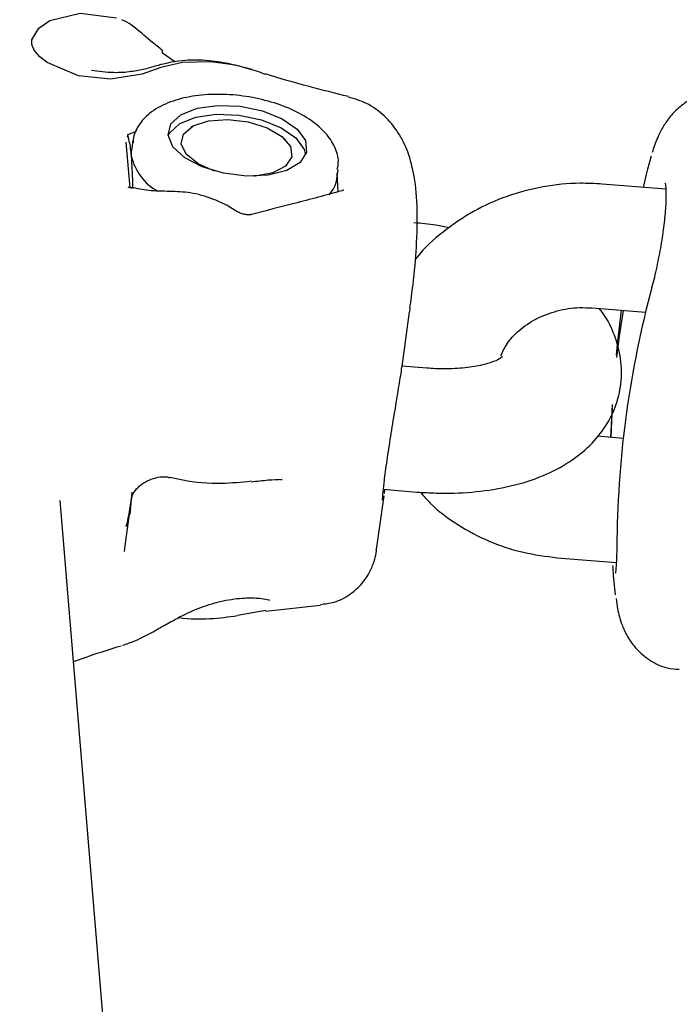
# Model space of a CAD drawing. Units: millimetres. Extents: x 584 to 1449, y 417 to 1471.
# Drawn here: x 841 to 844, y 995 to 1000 of the extents above; entities that cross this region are included whole.
import ezdxf

# ---------------------------------------------------------------- set-up
doc = ezdxf.new("R2010")
doc.units = ezdxf.units.MM
doc.header["$LTSCALE"] = 100
doc.styles.add('SLDTEXTSTYLE0', font='TXT', dxfattribs={"width": 0.75})
doc.dimstyles.new('SLDDIMSTYLE4', dxfattribs={"dimtxt": 15.875, "dimasz": 8, "dimexe": 0, "dimexo": 0.0625, "dimgap": 3.96875, "dimtad": 2, "dimdec": 0, "dimrnd": 1e-09, "dimzin": 12, "dimdsep": 46, "dimtxsty": 'SLDTEXTSTYLE0', "dimblk1": 'DOT', "dimblk2": 'DOT', "dimsah": 1, "dimcen": 0.09, "dimse1": 1, "dimse2": 1, "dimadec": 0, "dimazin": 3, "dimtfac": 1, "dimtdec": 0, "dimtofl": 0, "dimtmove": 0, "dimatfit": 3, "dimldrblk": 'DOT', "dimfxl": 0, "dimfrac": 2, "dimtolj": 1, "dimtzin": 12, "dimarcsym": 0})

# ---------------------------------------------------------------- blocks, each defined once
blk = doc.blocks.new('_Dot')
at = {"color": 0, "linetype": 'ByBlock', "lineweight": -2}
blk.add_line((-0.5, 0), (-1, 0), dxfattribs=at)
at = {"color": 0, "linetype": 'ByBlock', "const_width": 0.5}
blk.add_lwpolyline([(-0.25, 0, 1), (0.25, 0, 1)], format="xyb", close=True, dxfattribs=at)
blk = doc.blocks.new('_D_11')
at = {"color": 7, "linetype": 'Continuous', "lineweight": 18}
blk.add_line((604.7852, 630.5415), (604.7852, 1273.9686), dxfattribs=at)
at = {"color": 7, "linetype": 'Continuous', "lineweight": 18, "xscale": 8, "yscale": 8}
for p, rotation in [((604.7852, 1273.9686), 90.0000000000004), ((604.7852, 630.5415), 270.0000000000004)]:
    blk.add_blockref('_Dot', p, dxfattribs=dict(at, rotation=rotation))
at = {"color": 7, "linetype": 'Continuous', "lineweight": 18, "insert": (584.3213, 934.6602), "char_height": 15.875, "attachment_point": 1, "rotation": 90, "style": 'SLDTEXTSTYLE0'}
blk.add_mtext('643', dxfattribs=at)
blk = doc.blocks.new('_D_12')
at = {"color": 7, "linetype": 'Continuous', "lineweight": 18}
blk.add_line((1232.4665, 1450.1464), (780.7727, 1450.1464), dxfattribs=at)
at = {"color": 7, "linetype": 'Continuous', "lineweight": 18, "xscale": 8, "yscale": 8, "rotation": 180.0000000000004}
blk.add_blockref('_Dot', (780.7727, 1450.1464, -225.7062), dxfattribs=at)
at = {"color": 7, "linetype": 'Continuous', "lineweight": 18, "xscale": 8, "yscale": 8}
blk.add_blockref('_Dot', (1232.4665, 1450.1464, -225.7062), dxfattribs=at)
at = {"color": 7, "linetype": 'Continuous', "lineweight": 18, "insert": (989.0248, 1470.6103), "char_height": 15.875, "attachment_point": 1, "style": 'SLDTEXTSTYLE0'}
blk.add_mtext('452', dxfattribs=at)

msp = doc.modelspace()

# ---------------------------------------------------------------- linework, layer by layer
at = {"color": 7, "linetype": 'Continuous', "lineweight": 25}
for p, q in [((841.4579, 999.751), (841.3985, 999.7943)), ((841.5466, 999.4418), (841.5376, 999.4371)), ((841.2308, 999.4014), (841.229, 999.3877)), ((841.2308, 999.4014), (841.273, 999.4168)), ((841.222, 999.3634), (841.2415, 999.1436)), ((841.2562, 999.3695), (841.2497, 999.3232)), ((841.2555, 999.364), (841.2562, 999.3695)), ((841.9942, 999.3736), (841.9869, 999.3806)), ((841.2491, 999.2951), (841.2497, 999.3232)), ((842.2402, 999.1856), (842.2466, 999.2319)), ((842.2409, 999.2137), (842.2455, 999.1221)), ((843.7333, 999.2084), (843.7185, 999.1453)), ((843.8274, 999.1363), (843.5207, 999.1615)), ((842.5547, 998.2811), (842.5913, 998.5447)), ((842.5931, 998.5615), (842.5913, 998.5447)), ((843.4716, 998.5635), (843.7302, 998.5423)), ((842.6747, 998.2726), (842.5549, 998.2824)), ((843.6222, 997.9335), (843.4972, 997.9438)), ((841.4351, 997.7455), (841.434, 997.7457)), ((841.9682, 997.7355), (841.9767, 997.7355)), ((842.4653, 997.6878), (842.6257, 997.6746)), ((841.8905, 985.7576), (840.9055, 997.6342)), ((841.2429, 997.5664), (841.2492, 997.6403)), ((842.4319, 997.3966), (842.4681, 997.6568)), ((841.2462, 997.6259), (841.2153, 997.4033)), ((841.2153, 997.4033), (841.2137, 997.3877)), ((842.4298, 997.3969), (842.4299, 997.3985)), ((843.3042, 997.3576), (843.5888, 997.3343)), ((841.8954, 997.0997), (842.1619, 997.1292)), ((841.8982, 997.1025), (841.7603, 997.078))]:
    msp.add_line(p, q, dxfattribs=at)
at = {"color": 7, "linetype": 'Continuous', "lineweight": 25, "flags": 128}
for points in [[(841.8936, 999.6909), (841.8645, 999.7037), (841.7515, 999.7348), (841.6313, 999.7512), (841.496, 999.7479), (841.3906, 999.724), (841.3007, 999.6927), (841.1477, 999.6674), (840.9936, 999.6846), (840.8425, 999.748), (840.8067, 999.775), (840.7789, 999.8079), (840.7685, 999.8361), (840.7689, 999.8572), (840.8021, 999.9136), (840.855, 999.9515), (841.0019, 999.9859), (841.1774, 999.9642), (841.1774, 999.9642)], [(841.4264, 999.3981), (841.4396, 999.4516), (841.4877, 999.4963), (841.5654, 999.5274), (841.6644, 999.5415), (841.7738, 999.5371), (841.8818, 999.5146), (841.9768, 999.4766), (842.0484, 999.4271), (842.0888, 999.3715), (842.0938, 999.3157), (842.0627, 999.266), (841.9989, 999.2276), (841.9094, 999.2047), (841.8038, 999.1998), (841.6935, 999.2134), (841.5906, 999.244), (841.5062, 999.2884), (841.4494, 999.3417), (841.4264, 999.3981)], [(841.4267, 999.3952), (841.4337, 999.4085), (841.4817, 999.4532), (841.5595, 999.4843), (841.6584, 999.4984), (841.7678, 999.494), (841.8758, 999.4716), (841.9708, 999.4335), (842.0424, 999.384), (842.0828, 999.3284), (842.0896, 999.3031)], [(841.6503, 999.224), (841.5704, 999.259), (841.5132, 999.3051), (841.4888, 999.3555), (841.5006, 999.4032), (841.5469, 999.4419), (841.6215, 999.4664), (841.7143, 999.4732), (841.8128, 999.4616), (841.9036, 999.433), (841.9746, 999.3914), (842.0161, 999.3423), (842.0161, 999.3423)], [(842.0161, 999.3423), (842.0225, 999.2924), (841.9929, 999.2484), (841.9314, 999.2163), (841.8463, 999.2003), (841.8412, 999.2)], [(843.7572, 999.2964), (843.7393, 999.233), (843.7333, 999.2084)], [(841.2474, 999.1422), (841.2475, 999.1422), (841.2486, 999.142)], [(843.6124, 998.552), (843.5931, 998.3877), (843.5879, 998.3357)], [(843.5917, 998.3241), (843.6049, 998.4274), (843.6237, 998.551)], [(843.5621, 997.9385), (843.5634, 997.9693), (843.5706, 998.0976)], [(843.5683, 998.0788), (843.5671, 998.0555), (843.5621, 997.9385)], [(843.5744, 997.2711), (843.5768, 997.2407), (843.5841, 997.1778)]]:
    msp.add_lwpolyline(points, dxfattribs=at)
at = {"color": 7, "linetype": 'Continuous', "lineweight": 25}
for centre, radius, start, end in [((841.3847, 999.7989), 0.0145, 341.4844, 36.3131), ((841.5012, 999.3533), 0.2588, 192.9964, 240.6856), ((842.1022, 999.2074), 0.1397, 315.8313, 351.0461), ((848.4674, 997.3891), 4.8757, 164.8652, 179.3232), ((840.2286, 997.7614), 1.0273, 345.7099, 355.0889), ((849.9584, 997.7227), 6.4, 183.61302, 184.0466)]:
    msp.add_arc(centre, radius, start, end, dxfattribs=at)
msp.add_ellipse((836.0359, 998.5946), major_axis=(6.4293, -0.9577), ratio=0.492821, start_param=0.009504, end_param=0.015835, dxfattribs=at)
for points, knots in [([(841.3967, 999.8079), (841.3907, 999.8128), (841.3517, 999.8445), (841.2892, 999.8974), (841.2346, 999.942), (841.2035, 999.9539), (841.2026, 999.9543)], [0, 0, 0, 0, 0.0856235, 0.5558767, 0.9860927, 1, 1, 1, 1]), ([(841.8316, 999.7145), (841.7909, 999.7253), (841.7185, 999.7445), (841.602, 999.7616), (841.4866, 999.7597), (841.3896, 999.7393), (841.3135, 999.7148), (841.2417, 999.702), (841.1563, 999.6964), (841.0915, 999.7053), (841.0557, 999.7102)], [0, 0, 0, 0, 0.21294, 0.378819, 0.518477, 0.633578, 0.707823, 0.782706, 0.879883, 1, 1, 1, 1]), ([(842.2959, 999.5835), (842.2316, 999.5996), (842.0886, 999.6352), (841.9633, 999.6725), (841.8943, 999.6931)], [0, 0, 0, 0, 0.449925, 1, 1, 1, 1]), ([(842.2424, 999.2327), (842.2451, 999.2474), (842.2522, 999.2869), (842.2284, 999.3511), (842.1813, 999.4175), (842.1079, 999.4778), (842.0106, 999.5295), (841.8951, 999.5683), (841.7711, 999.5913), (841.6462, 999.5974), (841.5273, 999.5858), (841.4207, 999.5559), (841.3371, 999.5095), (841.2817, 999.4483), (841.2573, 999.396), (841.2567, 999.3665), (841.2566, 999.3612)], [0, 0, 0, 0, 0.041195, 0.110701, 0.181886, 0.26035, 0.343786, 0.426976, 0.509464, 0.5919, 0.674905, 0.759348, 0.8463, 0.91802, 0.985435, 1, 1, 1, 1]), ([(842.5927, 998.5616), (842.598, 998.5995), (842.6127, 998.704), (842.6262, 998.8656), (842.6309, 999.0417), (842.6186, 999.1893), (842.5885, 999.3101), (842.5407, 999.4099), (842.4729, 999.4924), (842.3881, 999.5547), (842.3261, 999.5728), (842.297, 999.5813)], [0, 0, 0, 0, 0.079322, 0.218489, 0.368445, 0.519789, 0.639676, 0.738125, 0.830189, 0.920306, 1, 1, 1, 1]), ([(844.1201, 999.6033), (844.0934, 999.6045), (844.0374, 999.6071), (843.9595, 999.5788), (843.8947, 999.5369), (843.8472, 999.4878), (843.8131, 999.4376), (843.7864, 999.3823), (843.7707, 999.3442), (843.7632, 999.3164), (843.7624, 999.3136)], [0, 0, 0, 0, 0.122959, 0.258772, 0.382364, 0.5022, 0.62775, 0.774772, 0.977982, 1, 1, 1, 1]), ([(841.2491, 999.2951), (841.2478, 999.3077), (841.2432, 999.3545), (841.236, 999.3816), (841.2308, 999.4014)], [0, 0, 0, 0, 0.268634, 1, 1, 1, 1]), ([(841.2561, 999.1402), (841.2559, 999.1485), (841.2549, 999.2081), (841.2518, 999.2548), (841.2491, 999.2951)], [0, 0, 0, 0, 0.138581, 1, 1, 1, 1]), ([(843.5207, 999.1615), (843.4852, 999.1634), (843.3902, 999.1684), (843.2346, 999.1525), (843.0604, 999.1067), (842.8962, 999.0333), (842.7511, 998.9325), (842.6574, 998.8511), (842.6215, 998.7998), (842.6185, 998.7955)], [0, 0, 0, 0, 0.104237, 0.279515, 0.45542, 0.631713, 0.808098, 0.984117, 1, 1, 1, 1]), ([(843.8238, 999.1673), (843.8237, 999.1675), (843.8231, 999.1687), (843.8267, 999.1567), (843.8291, 999.1246), (843.8281, 999.0629), (843.8205, 998.9778), (843.8065, 998.8772), (843.7869, 998.7741), (843.7698, 998.6975), (843.7599, 998.6647), (843.7581, 998.6587)], [0, 0, 0, 0, 0.0184625, 0.0914503, 0.2045581, 0.3426356, 0.4941287, 0.648322, 0.8060959, 0.9646526, 1, 1, 1, 1]), ([(841.2486, 999.1423), (841.2461, 999.1427), (841.2387, 999.1438), (841.2327, 999.147), (841.2331, 999.1468), (841.2332, 999.1466)], [0, 0, 0, 0, 0.231483, 0.678337, 1, 1, 1, 1]), ([(841.7509, 999.0332), (841.7507, 999.0334), (841.7165, 999.0569), (841.6446, 999.092), (841.5355, 999.1227), (841.4303, 999.1265), (841.339, 999.127), (841.2761, 999.1395), (841.2478, 999.1451)], [0, 0, 0, 0, 0.001791, 0.221211, 0.4293, 0.621714, 0.830583, 1, 1, 1, 1]), ([(842.2649, 999.1287), (842.1879, 999.1082), (842.0419, 999.0695), (841.8966, 999.0325), (841.828, 999.015)], [0, 0, 0, 0, 0.528146, 1, 1, 1, 1]), ([(842.2732, 999.1326), (842.2729, 999.1322), (842.2726, 999.1315), (842.2662, 999.1299), (842.2642, 999.1294)], [0, 0, 0, 0, 0.701131, 1, 1, 1, 1]), ([(841.8274, 999.0145), (841.8262, 999.0141), (841.8225, 999.0131), (841.8094, 999.0125), (841.7919, 999.0153), (841.772, 999.0217), (841.7581, 999.0285), (841.7514, 999.033), (841.751, 999.0333)], [0, 0, 0, 0, 0.111072, 0.322987, 0.514893, 0.720946, 0.982582, 1, 1, 1, 1]), ([(842.7825, 998.9499), (842.7612, 998.9544), (842.7051, 998.9665), (842.6478, 998.9715), (842.6123, 998.9746)], [0, 0, 0, 0, 0.381076, 1, 1, 1, 1]), ([(842.6257, 997.6746), (842.6569, 997.6726), (842.7467, 997.6667), (842.8939, 997.6715), (843.0617, 997.696), (843.2143, 997.741), (843.3454, 997.8048), (843.451, 997.8838), (843.532, 997.9769), (843.5875, 998.0823), (843.616, 998.1984), (843.6146, 998.3184), (843.5824, 998.4334), (843.5443, 998.5144), (843.5123, 998.5528), (843.5057, 998.5607)], [0, 0, 0, 0, 0.050962, 0.146433, 0.243649, 0.343885, 0.435973, 0.520992, 0.599842, 0.67522, 0.74936, 0.827344, 0.903114, 0.979887, 1, 1, 1, 1]), ([(843.0321, 998.3317), (843.0405, 998.3511), (843.0586, 998.3929), (843.1166, 998.4566), (843.1993, 998.5137), (843.3014, 998.5525), (843.3954, 998.567), (843.4516, 998.5644), (843.4716, 998.5635)], [0, 0, 0, 0, 0.1561577, 0.3363115, 0.5275817, 0.7139083, 0.8980058, 1, 1, 1, 1]), ([(843.0394, 998.3263), (843.0397, 998.3266), (843.0425, 998.3301), (843.0286, 998.3174), (842.9862, 998.2995), (842.9159, 998.2806), (842.8234, 998.2692), (842.7388, 998.2681), (842.6879, 998.2717), (842.6747, 998.2726)], [0, 0, 0, 0, 0.017583, 0.190239, 0.361484, 0.540422, 0.730522, 0.930208, 1, 1, 1, 1]), ([(842.4685, 997.7174), (842.4692, 997.7245), (842.4725, 997.7556), (842.4844, 997.8406), (842.5026, 997.9584), (842.5229, 998.0813), (842.5413, 998.1922), (842.5513, 998.2558), (842.5545, 998.2795), (842.5547, 998.2811)], [0, 0, 0, 0, 0.054522, 0.23973, 0.423724, 0.608807, 0.796483, 0.986349, 1, 1, 1, 1]), ([(841.2479, 997.6333), (841.2486, 997.6397), (841.25, 997.654), (841.2664, 997.6828), (841.2952, 997.7117), (841.3344, 997.7347), (841.3773, 997.7475), (841.4136, 997.7501), (841.4289, 997.7458), (841.4339, 997.7444)], [0, 0, 0, 0, 0.118339, 0.2655093, 0.4223552, 0.5792089, 0.7431462, 0.9148755, 1, 1, 1, 1]), ([(841.4353, 997.7466), (841.4555, 997.742), (841.537, 997.7236), (841.669, 997.712), (841.7792, 997.7232), (841.827, 997.728)], [0, 0, 0, 0, 0.157727, 0.634697, 1, 1, 1, 1]), ([(841.8266, 997.7243), (841.8546, 997.7275), (841.9073, 997.7336), (841.9545, 997.7353), (841.9767, 997.7361)], [0, 0, 0, 0, 0.530488, 1, 1, 1, 1]), ([(842.4609, 997.6348), (842.4609, 997.6357), (842.461, 997.64), (842.4624, 997.6635), (842.4663, 997.6986), (842.4684, 997.7174)], [0, 0, 0, 0, 0.107102, 0.521079, 1, 1, 1, 1]), ([(842.6435, 997.6737), (842.659, 997.6555), (842.7104, 997.5955), (842.822, 997.5143), (842.9729, 997.4337), (843.1358, 997.379), (843.2491, 997.3646), (843.3042, 997.3576)], [0, 0, 0, 0, 0.097773, 0.323964, 0.552237, 0.782493, 1, 1, 1, 1]), ([(843.5917, 997.4508), (843.5916, 997.4395), (843.5913, 997.3961), (843.5894, 997.3407), (843.5872, 997.2994), (843.5847, 997.2822), (843.585, 997.2831), (843.585, 997.2833)], [0, 0, 0, 0, 0.1198913, 0.4582165, 0.7587462, 0.9405416, 1, 1, 1, 1]), ([(842.161, 997.1323), (842.1831, 997.1347), (842.2352, 997.1403), (842.3049, 997.1782), (842.3622, 997.2302), (842.3993, 997.2856), (842.4205, 997.3372), (842.4296, 997.3768), (842.4312, 997.3924), (842.4318, 997.3983)], [0, 0, 0, 0, 0.151275, 0.355072, 0.52789, 0.679599, 0.813051, 0.930507, 1, 1, 1, 1]), ([(841.4216, 997.0383), (841.4425, 997.0501), (841.4952, 997.08), (841.5867, 997.1208), (841.6934, 997.1526), (841.7914, 997.1651), (841.8639, 997.1628), (841.9011, 997.1571), (841.9163, 997.1523), (841.9151, 997.1528), (841.915, 997.1528)], [0, 0, 0, 0, 0.110304, 0.277824, 0.461016, 0.650887, 0.806875, 0.918866, 0.98899, 1, 1, 1, 1]), ([(843.5877, 997.16), (843.5898, 997.1433), (843.595, 997.1011), (843.6106, 997.0452), (843.6402, 996.9778), (843.6841, 996.9151), (843.7496, 996.8599), (843.8225, 996.8239), (843.873, 996.8203), (843.8926, 996.8189)], [0, 0, 0, 0, 0.139249, 0.350606, 0.489448, 0.62489, 0.76408, 0.908456, 1, 1, 1, 1]), ([(841.4767, 997.0686), (841.477, 997.0685), (841.5863, 997.0542), (841.6735, 997.0661), (841.7604, 997.0779)], [0, 0, 0, 0, 0.003157, 1, 1, 1, 1]), ([(841.2056, 996.9349), (841.2254, 996.9415), (841.2788, 996.9593), (841.3499, 996.9983), (841.4029, 997.0283), (841.4215, 997.0388)], [0, 0, 0, 0, 0.277202, 0.746303, 1, 1, 1, 1]), ([(840.97, 996.8564), (840.9947, 996.8654), (841.0709, 996.893), (841.1478, 996.9167), (841.1999, 996.9327)], [0, 0, 0, 0, 0.323451, 1, 1, 1, 1])]:
    msp.add_open_spline(points, degree=3, knots=knots, dxfattribs=at)

# ---------------------------------------------------------------- dimensions: what is measured, and where the dimension line sits
at = {"color": 7, "linetype": 'Continuous', "lineweight": 18}
dim = msp.add_linear_dim(base=(1232.4665, 1450.1464), p1=(780.7727, 919.6736), p2=(1232.4665, 1219.5289), dimstyle='SLDDIMSTYLE4', dxfattribs=at)
dim.commit()
dim.dimension.update_dxf_attribs({"geometry": '_D_12', "text_midpoint": (1006.6196, 1450.1464), "dimtype": 160})
dim = msp.add_linear_dim(base=(604.7852, 630.5415), p1=(1170.4937, 1273.9686), p2=(858.1457, 630.5415), angle=90, dimstyle='SLDDIMSTYLE4', dxfattribs=at)
dim.commit()
dim.dimension.update_dxf_attribs({"geometry": '_D_11', "text_midpoint": (604.7852, 952.255), "dimtype": 160})

doc.saveas('drawing.dxf')
